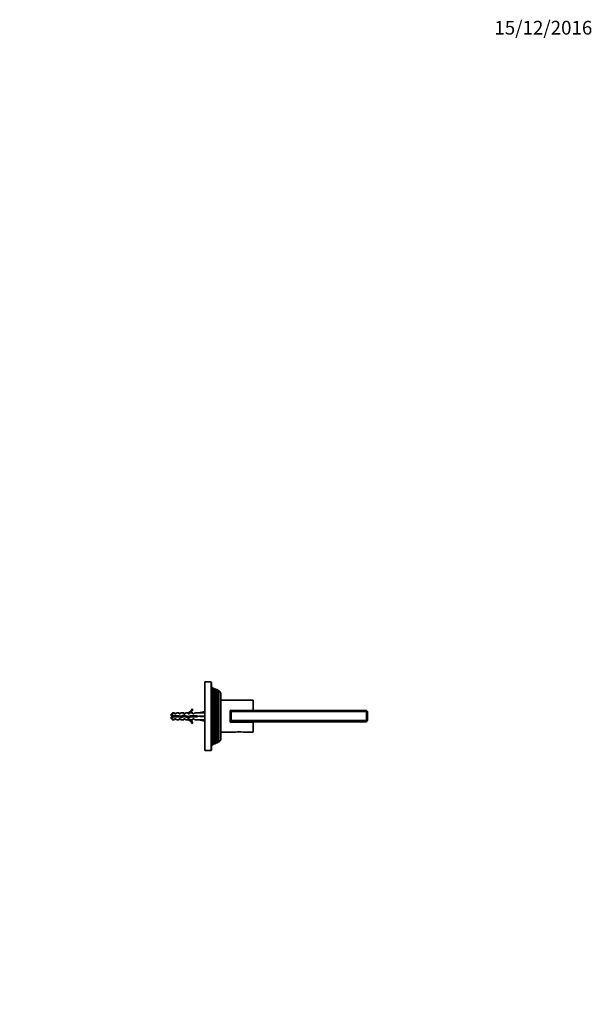
# Model space of a CAD drawing. Units: millimetres. Extents: x 0 to 1478, y 0 to 1758.
# Drawn here: x 978 to 1478, y 898 to 1758 of the extents above; entities that cross this region are included whole.
import ezdxf
from ezdxf import colors
from ezdxf.entities.mleader import LeaderData, LeaderLine
from ezdxf.math import Vec2, Vec3

# ---------------------------------------------------------------- set-up
doc = ezdxf.new("R2010")
doc.units = ezdxf.units.MM
doc.layers.add('DV5_Défaut', color=7, linetype='Continuous')
doc.layers.add('Défaut', color=7, linetype='Continuous')

# ---------------------------------------------------------------- blocks, each defined once
blk = doc.blocks.new('_DOT')
at = {"color": 0}
blk.add_line((0, 0), (-1, 0), dxfattribs=at)
at = {"color": 0, "const_width": 0.333}
blk.add_lwpolyline([(-0.1665, 0, 1), (0.1665, 0, 1)], format="xyb", close=True, dxfattribs=at)
blk = doc.blocks.new('SE4')
at = {"layer": 'DV5_Défaut', "color": 7, "linetype": 'Continuous', "lineweight": 35}
for p, q in [((1139.57, 1119.5), (1139.57, 1179.5)), ((1144.77, 1179.5), (1139.57, 1179.5)), ((1145.27, 1179), (1145.27, 1120)), ((1146.53, 1174.45), (1145.27, 1175)), ((1146.53, 1174.45), (1146.53, 1124.56)), ((1147.1, 1173.45), (1146.53, 1174.45)), ((1147.72, 1173.92), (1147.45, 1173.45)), ((1147.72, 1125.09), (1147.72, 1173.92)), ((1148.63, 1173.52), (1147.72, 1173.92)), ((1148.63, 1173.52), (1148.63, 1125.49)), ((1149.1, 1172.7), (1148.63, 1173.52)), ((1149.66, 1173.06), (1149.45, 1172.7)), ((1149.66, 1125.94), (1149.66, 1173.06)), ((1150.7, 1172.6), (1149.66, 1173.06)), ((1150.7, 1172.6), (1150.7, 1126.41)), ((1151.1, 1171.9), (1150.7, 1172.6)), ((1151.58, 1172.14), (1151.45, 1171.9)), ((1151.58, 1126.87), (1151.58, 1172.14)), ((1153.57, 1130.6), (1153.57, 1168.4)), ((1181.57, 1163.5), (1153.57, 1163.5)), ((1181.57, 1154.7), (1181.57, 1163.5)), ((1111.27, 1152.5), (1110.07, 1151.3)), ((1111.27, 1150), (1111.27, 1152.5)), ((1113.07, 1152.5), (1111.27, 1152.5)), ((1113.07, 1152.5), (1113.07, 1151.75)), ((1114.65, 1152.5), (1114.07, 1151.75)), ((1117.07, 1152.5), (1114.65, 1152.5)), ((1117.07, 1152.5), (1117.07, 1151.75)), ((1118.65, 1152.5), (1118.07, 1151.75)), ((1121.07, 1152.5), (1118.65, 1152.5)), ((1121.07, 1152.5), (1121.07, 1151.75)), ((1122.07, 1151.75), (1122.65, 1152.5)), ((1125.07, 1152.5), (1122.65, 1152.5)), ((1124.85, 1152.41), (1125.07, 1152.5)), ((1124.85, 1152.41), (1125.07, 1152.41)), ((1125.07, 1151.75), (1125.07, 1152.41)), ((1125.93, 1151.75), (1126.67, 1152.5)), ((1129.07, 1152.5), (1126.67, 1152.5)), ((1128.53, 1155.93), (1129.13, 1155.58)), ((1129.07, 1151.75), (1129.07, 1152.5)), ((1130.67, 1152.5), (1129.93, 1151.75)), ((1134.09, 1152.5), (1130.67, 1152.5)), ((1139.57, 1153.76), (1134.09, 1152.5)), ((1161.57, 1153.7), (1161.57, 1154.7)), ((1161.57, 1154.7), (1162.57, 1154.7)), ((1161.57, 1153.7), (1162.07, 1154.2)), ((1161.57, 1145.7), (1161.57, 1153.7)), ((1162.57, 1154.7), (1162.07, 1154.2)), ((1162.07, 1154.2), (1162.57, 1153.7)), ((1162.57, 1154.7), (1280.57, 1154.7)), ((1280.57, 1153.7), (1162.57, 1153.7)), ((1162.57, 1153.7), (1162.57, 1145.7)), ((1280.57, 1154.7), (1281.07, 1154.2)), ((1280.57, 1153.7), (1281.07, 1154.2)), ((1280.57, 1145.7), (1280.57, 1153.7)), ((1281.07, 1154.2), (1281.57, 1153.7)), ((1281.57, 1153.7), (1281.57, 1145.7)), ((1110.07, 1150), (1110.07, 1151.3)), ((1110.07, 1150), (1111.27, 1150)), ((1111.27, 1149), (1110.07, 1149)), ((1110.07, 1149), (1110.07, 1147.7)), ((1110.07, 1147.7), (1111.27, 1146.5)), ((1111.27, 1150), (1117.18, 1150)), ((1111.27, 1146.5), (1111.27, 1149)), ((1117.04, 1149), (1111.27, 1149)), ((1111.27, 1146.5), (1113.07, 1146.5)), ((1114.07, 1151.75), (1113.07, 1151.75)), ((1113.07, 1147.25), (1113.07, 1146.5)), ((1113.07, 1147.25), (1114.07, 1147.25)), ((1114.65, 1146.5), (1114.07, 1147.25)), ((1114.65, 1146.5), (1117.07, 1146.5)), ((1119.01, 1148.44), (1117.04, 1149)), ((1118.07, 1151.75), (1117.07, 1151.75)), ((1117.07, 1147.25), (1117.07, 1146.5)), ((1117.07, 1147.25), (1118.07, 1147.25)), ((1117.18, 1150), (1118.94, 1149.5)), ((1118.65, 1146.5), (1118.07, 1147.25)), ((1118.65, 1146.5), (1121.07, 1146.5)), ((1118.94, 1149.5), (1121.18, 1150.5)), ((1121.22, 1149.43), (1119.01, 1148.44)), ((1122.07, 1151.75), (1121.07, 1151.75)), ((1121.07, 1147.25), (1121.07, 1146.5)), ((1121.07, 1147.25), (1122.07, 1147.25)), ((1121.18, 1150.5), (1124.82, 1149.2)), ((1124.86, 1148.12), (1121.22, 1149.43)), ((1122.07, 1147.25), (1122.65, 1146.5)), ((1122.65, 1146.5), (1125.07, 1146.5)), ((1124.82, 1149.2), (1126.63, 1150)), ((1125.07, 1146.5), (1124.85, 1146.6)), ((1125.07, 1146.6), (1124.85, 1146.6)), ((1126.84, 1149), (1124.86, 1148.12)), ((1125.93, 1151.75), (1125.07, 1151.75)), ((1125.07, 1147.25), (1125.93, 1147.25)), ((1125.07, 1146.6), (1125.07, 1147.25)), ((1125.93, 1147.25), (1126.67, 1146.5)), ((1126.63, 1150), (1133.08, 1150)), ((1126.67, 1146.5), (1129.07, 1146.5)), ((1133.08, 1149), (1126.84, 1149)), ((1129.93, 1151.75), (1129.07, 1151.75)), ((1129.07, 1147.25), (1129.07, 1146.5)), ((1129.07, 1147.25), (1129.93, 1147.25)), ((1129.93, 1147.25), (1130.67, 1146.5)), ((1130.67, 1146.5), (1134.09, 1146.5)), ((1133.08, 1150), (1133.08, 1149)), ((1139.57, 1149.5), (1134.09, 1149.5)), ((1139.57, 1145.25), (1134.09, 1146.5)), ((1162.07, 1145.2), (1161.57, 1145.7)), ((1161.57, 1144.3), (1161.57, 1145.7)), ((1161.57, 1145.5), (1161.77, 1145.5)), ((1181.57, 1144.3), (1161.57, 1144.3)), ((1162.57, 1145.7), (1162.07, 1145.2)), ((1162.57, 1144.7), (1162.07, 1145.2)), ((1162.57, 1145.7), (1280.57, 1145.7)), ((1280.57, 1144.7), (1162.57, 1144.7)), ((1181.57, 1144.3), (1181.57, 1135.5)), ((1281.07, 1145.2), (1280.57, 1145.7)), ((1281.07, 1145.2), (1280.57, 1144.7)), ((1281.57, 1145.7), (1281.07, 1145.2)), ((1129.13, 1143.43), (1128.53, 1143.08)), ((1153.57, 1135.5), (1166.26, 1135.5)), ((1172.9, 1135.5), (1181.57, 1135.5)), ((1149.66, 1125.94), (1150.7, 1126.41)), ((1150.7, 1126.41), (1151.1, 1127.1)), ((1151.45, 1127.1), (1151.58, 1126.87)), ((1139.57, 1119.5), (1140.77, 1119.5)), ((1144.07, 1119.5), (1140.67, 1119.5)), ((1144, 1119.5), (1144.77, 1119.5)), ((1145.27, 1124), (1146.53, 1124.56)), ((1146.53, 1124.56), (1147.1, 1125.55)), ((1147.45, 1125.55), (1147.72, 1125.09)), ((1147.72, 1125.09), (1148.63, 1125.49)), ((1148.63, 1125.49), (1149.1, 1126.3)), ((1149.45, 1126.3), (1149.66, 1125.94))]:
    blk.add_line(p, q, dxfattribs=at)
at = {"layer": 'DV5_Défaut', "color": 7, "linetype": 'Continuous', "lineweight": 18}
for p, q in [((1144.77, 1119.5), (1144.77, 1179.5)), ((1147.1, 1173.45), (1147.1, 1125.55)), ((1147.45, 1173.45), (1147.45, 1125.55)), ((1149.1, 1172.7), (1149.1, 1126.3)), ((1149.45, 1172.7), (1149.45, 1126.3)), ((1151.1, 1171.9), (1151.1, 1127.1)), ((1151.45, 1171.9), (1151.45, 1127.1)), ((1161.77, 1146.27), (1161.57, 1146.27))]:
    blk.add_line(p, q, dxfattribs=at)
at = {"layer": 'DV5_Défaut', "color": 7, "linetype": 'Continuous', "lineweight": 35}
for centre, radius, start, end in [((1144.77, 1179), 0.5, 0, 90), ((1147.27, 1173.55), 0.2, 210, 330), ((1149.27, 1172.8), 0.2, 210, 330), ((1151.27, 1172), 0.2, 210, 330), ((1149.07, 1168.4), 4.5, 0, 56.11037), ((1122.51, 1158.55), 6.57, 293.0263, 336.45908), ((1122.51, 1158.55), 7.27, 290.71234, 335.84526), ((1119.51, 1144.3), 6.74, 122.20124, 129.4649), ((1119.51, 1154.71), 6.74, 230.5351, 237.79876), ((1122.51, 1140.46), 7.27, 24.15474, 69.28766), ((1122.51, 1140.46), 6.57, 23.54092, 66.9737), ((1169.57, 1121.89), 14.01, 76.2805, 103.7195), ((1149.27, 1126.2), 0.2, 30, 150), ((1151.27, 1127), 0.2, 30, 150), ((1149.07, 1130.6), 4.5, 303.88963, 360), ((1144.77, 1120), 0.5, 270, 0), ((1147.27, 1125.45), 0.2, 30, 150)]:
    blk.add_arc(centre, radius, start, end, dxfattribs=at)
for major_axis, ratio, start_param, end_param in [((51.94, 0.76), 0.055876, 1.20343, 1.314474), ((51.94, 2.9), 0.014553, -1.316105, -1.205061), ((51.94, -2.9), 0.014553, 1.205061, 1.316105), ((51.94, -0.76), 0.055876, -1.314474, -1.20343)]:
    blk.add_ellipse((1120.96, 1149.5), major_axis=major_axis, ratio=ratio, start_param=start_param, end_param=end_param, dxfattribs=at)
for points, knots in [([(1119.42, 1149.72), (1119.44, 1149.6), (1119.47, 1149.47), (1119.49, 1149.35), (1119.53, 1149.18), (1119.57, 1149.01), (1119.6, 1148.85), (1119.61, 1148.8), (1119.62, 1148.76), (1119.63, 1148.71)], [0, 0, 0, 0, 0.3506871, 0.3506871, 0.3506871, 0.8492164, 0.8492164, 0.8492164, 1, 1, 1, 1]), ([(1120.53, 1149.11), (1120.52, 1149.15), (1120.51, 1149.19), (1120.44, 1149.53), (1120.37, 1149.85), (1120.31, 1150.12)], [0, 0, 0, 0, 0.115679, 0.115679, 1, 1, 1, 1]), ([(1121.21, 1150.5), (1121.24, 1150.37), (1121.28, 1150.21), (1121.37, 1149.82), (1121.42, 1149.57), (1121.47, 1149.33)], [0, 0, 0, 0, 0.421834, 0.421834, 1, 1, 1, 1]), ([(1121.99, 1149.15), (1121.95, 1149.46), (1121.9, 1149.79), (1121.85, 1150.15), (1121.84, 1150.21), (1121.83, 1150.27)], [0, 0, 0, 0, 0.835746, 0.835746, 1, 1, 1, 1]), ([(1122.57, 1148.94), (1122.56, 1148.96), (1122.56, 1148.98), (1122.47, 1149.36), (1122.39, 1149.76), (1122.32, 1150.1)], [0, 0, 0, 0, 0.0599562, 0.0599562, 1, 1, 1, 1]), ([(1123.39, 1149.71), (1123.44, 1149.49), (1123.49, 1149.26), (1123.58, 1148.86), (1123.62, 1148.69), (1123.66, 1148.54)], [0, 0, 0, 0, 0.530065, 0.530065, 1, 1, 1, 1]), ([(1124.83, 1148.11), (1124.75, 1148.24), (1124.68, 1148.49), (1124.56, 1148.95), (1124.53, 1149.13), (1124.49, 1149.31)], [0, 0, 0, 0, 0.65911, 0.65911, 1, 1, 1, 1]), ([(1125.44, 1149.47), (1125.45, 1149.43), (1125.46, 1149.38), (1125.54, 1149.01), (1125.61, 1148.71), (1125.68, 1148.47)], [0, 0, 0, 0, 0.127306, 0.127306, 1, 1, 1, 1]), ([(1126.06, 1148.65), (1126.03, 1148.91), (1125.99, 1149.19), (1125.94, 1149.54), (1125.93, 1149.61), (1125.92, 1149.69)], [0, 0, 0, 0, 0.793039, 0.793039, 1, 1, 1, 1]), ([(1127.33, 1150.01), (1127.36, 1149.88), (1127.38, 1149.75), (1127.46, 1149.41), (1127.5, 1149.2), (1127.55, 1149)], [0, 0, 0, 0, 0.386354, 0.386354, 1, 1, 1, 1]), ([(1128.01, 1149), (1128.01, 1149.05), (1128, 1149.1), (1127.95, 1149.43), (1127.91, 1149.73), (1127.87, 1150)], [0, 0, 0, 0, 0.150517, 0.150517, 1, 1, 1, 1]), ([(1128.56, 1149), (1128.51, 1149.21), (1128.46, 1149.45), (1128.38, 1149.79), (1128.36, 1149.9), (1128.34, 1150.01)], [0, 0, 0, 0, 0.672636, 0.672636, 1, 1, 1, 1]), ([(1129.33, 1150.01), (1129.34, 1149.97), (1129.34, 1149.94), (1129.42, 1149.61), (1129.48, 1149.29), (1129.55, 1149)], [0, 0, 0, 0, 0.103696, 0.103696, 1, 1, 1, 1]), ([(1130.56, 1149), (1130.52, 1149.14), (1130.49, 1149.3), (1130.42, 1149.64), (1130.38, 1149.83), (1130.34, 1150.01)], [0, 0, 0, 0, 0.449087, 0.449087, 1, 1, 1, 1]), ([(1132.56, 1149), (1132.54, 1149.07), (1132.52, 1149.15), (1132.45, 1149.48), (1132.39, 1149.75), (1132.34, 1150)], [0, 0, 0, 0, 0.2235258, 0.2235258, 1, 1, 1, 1])]:
    blk.add_open_spline(points, degree=3, knots=knots, dxfattribs=at)
for points in [[(1120.03, 1148.89), (1119.98, 1149.23), (1119.93, 1149.58), (1119.88, 1149.93)], [(1124.11, 1148.38), (1124.05, 1148.72), (1124, 1149.12), (1123.94, 1149.51)], [(1126.58, 1148.88), (1126.51, 1149.19), (1126.44, 1149.56), (1126.36, 1149.89)], [(1129.51, 1151.71), (1129.47, 1151.78), (1129.42, 1151.78), (1129.38, 1151.72)], [(1130.01, 1149), (1129.97, 1149.33), (1129.92, 1149.68), (1129.87, 1150)], [(1131.33, 1150.01), (1131.4, 1149.68), (1131.47, 1149.32), (1131.55, 1149)], [(1132.01, 1149), (1131.97, 1149.33), (1131.92, 1149.68), (1131.87, 1150.01)]]:
    blk.add_open_spline(points, degree=3, dxfattribs=at)

msp = doc.modelspace()

# ---------------------------------------------------------------- block references
at = {"layer": 'Défaut'}
msp.add_blockref('SE4', (0, 0), dxfattribs=at)

# ---------------------------------------------------------------- leaders
at = {"layer": 'Défaut', "color": 7, "linetype": 'Continuous', "lineweight": 18}
ml = msp.add_multileader_mtext('Standard', dxfattribs=at)
ml.set_content('{\\pxsm0.9;\\fSolid Edge ISO|b1||i0||c0|p34;\\W1.;15/12/2016\\P}', color=256)
ml.set_leader_properties()
ml.set_arrow_properties(name='DOT')
ml.build(insert=Vec2(0, 0))
ml.multileader.update_dxf_attribs({"leader_type": 0, "dogleg_length": 0, "arrow_head_size": 12})
ctx = ml.context
ctx.base_point, ctx.char_height, ctx.arrow_head_size, ctx.landing_gap_size = Vec3(1390.41, 1750.71), 12, 12, 4.2
notes = []
notes.append((ctx, [(0, (0, 0, 0), (0, 0), (1, 0), 1, [])]))
ctx.mtext.insert = Vec3(1392.41, 1756.83)
for ctx, leaders in notes:
    for number, flags, end, landing, length, lines in leaders:
        leader = LeaderData()
        leader.index, (leader.has_last_leader_line, leader.has_dogleg_vector, leader.attachment_direction) = number, flags
        leader.last_leader_point, leader.dogleg_vector, leader.dogleg_length = Vec3(end), Vec3(landing), length
        for number, points, colour, breaks in lines:
            line = LeaderLine()
            line.index, line.vertices, line.color, line.breaks = number, Vec3.list(points), colors.encode_raw_color(colour), breaks
            leader.lines.append(line)
        ctx.leaders.append(leader)

doc.saveas('drawing.dxf')
